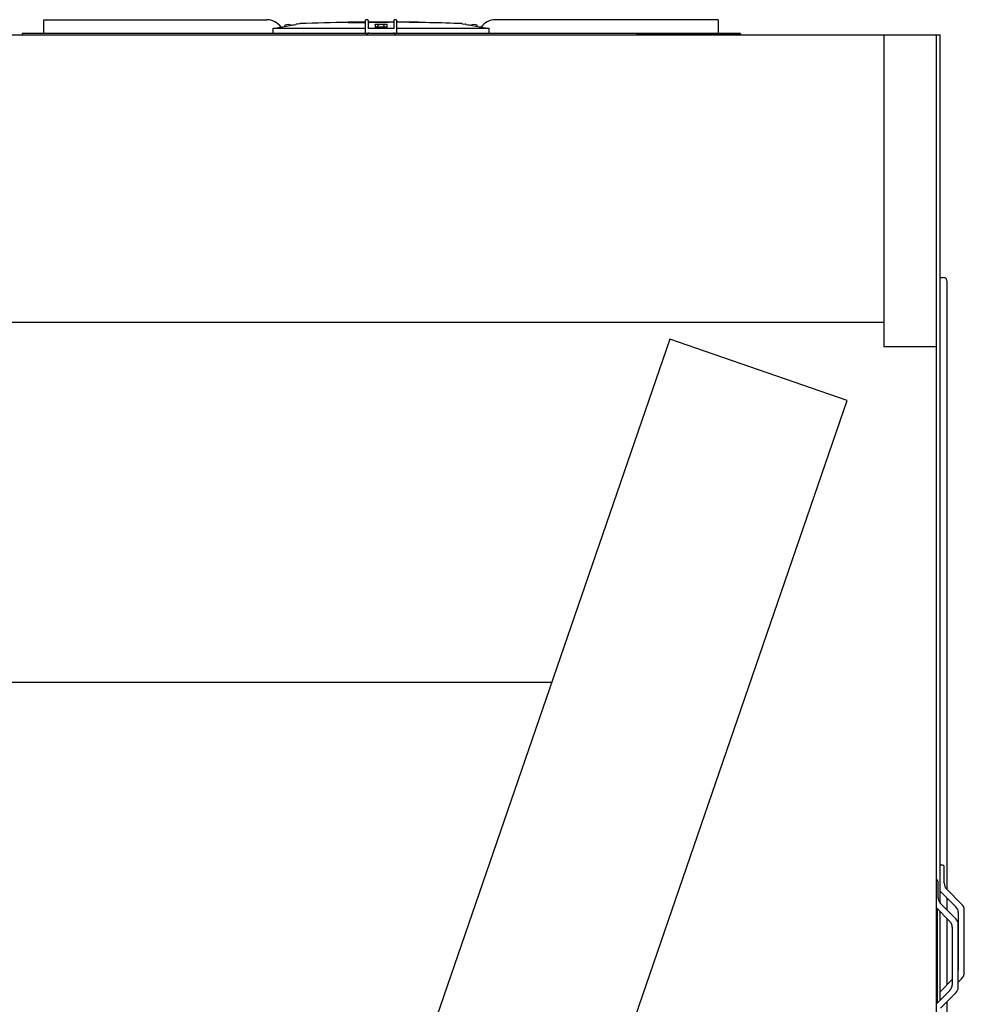
# Model space of a CAD drawing. Units: inches. Extents: x -6224 to -5024, y 1224 to 2124.
# Drawn here: x -5229 to -5170, y 1752 to 1813 of the extents above; entities that cross this region are included whole.
import ezdxf

# ---------------------------------------------------------------- set-up
doc = ezdxf.new("R2010")
doc.units = ezdxf.units.IN
doc.header["$MEASUREMENT"] = 0
doc.layers.add('BASE-UNIT', color=6, linetype='CONTINUOUS')

msp = doc.modelspace()

# ---------------------------------------------------------------- linework, layer by layer
at = {"layer": 'BASE-UNIT'}
for p, q in [((-5227.6607, 1812.8458), (-5213.7989, 1812.8458)), ((-5227.6607, 1812.7671), (-5227.6607, 1812.8458)), ((-5227.6607, 1812.0584), (-5227.6607, 1812.7671)), ((-5211.764, 1812.5963), (-5211.92, 1812.5688)), ((-5211.92, 1812.5688), (-5211.92, 1812.5673)), ((-5208.7384, 1812.708), (-5207.8993, 1812.708)), ((-5208.7384, 1812.6691), (-5208.7384, 1812.708)), ((-5207.8993, 1812.708), (-5207.6803, 1812.708)), ((-5207.8993, 1812.6755), (-5207.8993, 1812.708)), ((-5207.6803, 1812.7671), (-5207.6803, 1812.0584)), ((-5207.5622, 1812.8458), (-5207.6016, 1812.8458)), ((-5207.4835, 1812.2946), (-5207.4835, 1812.7671)), ((-5207.4835, 1812.708), (-5207.4153, 1812.708)), ((-5207.4153, 1812.708), (-5207.2842, 1812.708)), ((-5207.4153, 1812.708), (-5207.4153, 1812.6791)), ((-5207.2842, 1812.708), (-5207.154, 1812.708)), ((-5207.2842, 1812.708), (-5207.2842, 1812.6856)), ((-5207.154, 1812.708), (-5206.9374, 1812.708)), ((-5207.154, 1812.708), (-5207.154, 1812.6872)), ((-5207.0703, 1812.5525), (-5207.0703, 1812.3261)), ((-5206.9374, 1812.708), (-5206.6773, 1812.708)), ((-5206.9374, 1812.6894), (-5206.9374, 1812.708)), ((-5206.6773, 1812.708), (-5206.517, 1812.708)), ((-5206.6773, 1812.691), (-5206.6773, 1812.708)), ((-5206.517, 1812.708), (-5206.3868, 1812.708)), ((-5206.517, 1812.708), (-5206.517, 1812.6914)), ((-5206.3868, 1812.708), (-5206.1925, 1812.708)), ((-5206.3868, 1812.708), (-5206.3868, 1812.6916)), ((-5206.3219, 1812.3261), (-5206.3219, 1812.5525)), ((-5206.1925, 1812.708), (-5205.9087, 1812.708)), ((-5206.1925, 1812.6913), (-5206.1925, 1812.708)), ((-5205.9087, 1812.7671), (-5205.9087, 1812.2946)), ((-5205.7906, 1812.8458), (-5205.8299, 1812.8458)), ((-5205.7118, 1812.0584), (-5205.7118, 1812.7671)), ((-5205.7118, 1812.708), (-5205.5948, 1812.708)), ((-5205.5948, 1812.708), (-5205.4646, 1812.708)), ((-5205.5948, 1812.708), (-5205.5948, 1812.6879)), ((-5205.4646, 1812.708), (-5205.2704, 1812.708)), ((-5205.4646, 1812.708), (-5205.4646, 1812.6867)), ((-5205.2704, 1812.708), (-5204.8603, 1812.708)), ((-5205.2704, 1812.6849), (-5205.2704, 1812.708)), ((-5204.8603, 1812.708), (-5204.8526, 1812.708)), ((-5204.8603, 1812.68), (-5204.8603, 1812.708)), ((-5204.8526, 1812.708), (-5204.7427, 1812.708)), ((-5204.8526, 1812.708), (-5204.8526, 1812.6799)), ((-5204.7427, 1812.708), (-5204.6738, 1812.708)), ((-5204.7427, 1812.708), (-5204.7427, 1812.6784)), ((-5204.6738, 1812.708), (-5204.4925, 1812.708)), ((-5204.6738, 1812.708), (-5204.6738, 1812.6774)), ((-5204.4925, 1812.708), (-5204.3622, 1812.708)), ((-5204.4925, 1812.708), (-5204.4925, 1812.6746)), ((-5204.3622, 1812.708), (-5204.3622, 1812.6724)), ((-5201.6282, 1812.5963), (-5201.4722, 1812.5688)), ((-5201.4722, 1812.5673), (-5201.4722, 1812.5688)), ((-5185.7315, 1812.8458), (-5199.5932, 1812.8458)), ((-5185.7315, 1812.8458), (-5185.7315, 1812.7671)), ((-5185.7315, 1812.7671), (-5185.7315, 1812.0584)), ((-5283.1461, 1811.9009), (-5175.1961, 1811.9009)), ((-5184.3286, 1811.9796), (-5229.0136, 1811.9796)), ((-5229.0136, 1811.9796), (-5229.0136, 1811.9009)), ((-5227.6607, 1811.9796), (-5227.6607, 1812.0584)), ((-5227.6607, 1811.9796), (-5227.6607, 1811.9796)), ((-5213.3784, 1812.3261), (-5207.6803, 1812.3261)), ((-5212.6725, 1812.434), (-5212.6725, 1812.4879)), ((-5207.6803, 1812.0584), (-5207.6803, 1811.9993)), ((-5207.4835, 1812.3261), (-5207.0703, 1812.3261)), ((-5205.9087, 1812.2946), (-5207.4835, 1812.2946)), ((-5207.4835, 1811.9796), (-5207.4835, 1812.0584)), ((-5207.0703, 1812.3261), (-5207.0703, 1812.3143)), ((-5206.3219, 1812.3143), (-5207.0703, 1812.3143)), ((-5207.0504, 1812.3143), (-5207.0504, 1812.3576)), ((-5206.3614, 1812.3773), (-5207.0307, 1812.3773)), ((-5206.8949, 1812.3832), (-5206.8949, 1812.4879)), ((-5206.4973, 1812.3832), (-5206.8949, 1812.3832)), ((-5206.4973, 1812.3832), (-5206.4973, 1812.4879)), ((-5206.3418, 1812.3143), (-5206.3418, 1812.3576)), ((-5206.3219, 1812.3143), (-5206.3219, 1812.3261)), ((-5206.3219, 1812.3261), (-5205.9087, 1812.3261)), ((-5205.9087, 1811.9796), (-5205.9087, 1812.0584)), ((-5205.7118, 1812.3261), (-5200.0137, 1812.3261)), ((-5200.7197, 1812.434), (-5200.7197, 1812.4879)), ((-5184.3286, 1811.9009), (-5190.7961, 1811.9009)), ((-5186.4303, 1811.9009), (-5186.4303, 1811.9009)), ((-5185.8201, 1811.9009), (-5185.8201, 1811.9009)), ((-5185.7315, 1812.0584), (-5185.7315, 1811.9796)), ((-5185.7315, 1811.9796), (-5185.7315, 1811.9796)), ((-5184.3286, 1811.9796), (-5184.3286, 1811.9009)), ((-5175.4211, 1811.9009), (-5175.4211, 1792.5259)), ((-5175.1961, 1811.9009), (-5171.9211, 1811.9009)), ((-5172.1711, 1811.9009), (-5172.1711, 1792.5259)), ((-5171.9211, 1757.9076), (-5171.9211, 1811.9009)), ((-5171.9211, 1796.8072), (-5171.7251, 1796.8072)), ((-5171.4751, 1758.7392), (-5171.4751, 1796.5572)), ((-5282.9211, 1794.0259), (-5175.4211, 1794.0259)), ((-5188.7366, 1792.9677), (-5218.0422, 1707.8582)), ((-5177.6966, 1789.1663), (-5188.7366, 1792.9677)), ((-5175.4211, 1792.5259), (-5172.1711, 1792.5259)), ((-5172.1711, 1792.5259), (-5172.1711, 1703.7249)), ((-5207.0022, 1704.0568), (-5177.6966, 1789.1663)), ((-5262.2655, 1771.6509), (-5196.0766, 1771.6509)), ((-5171.7921, 1760.2759), (-5171.9171, 1760.2759)), ((-5171.6671, 1759.1383), (-5171.6671, 1760.1509)), ((-5172.0461, 1758.2383), (-5172.0461, 1759.2509)), ((-5171.9211, 1758.826), (-5171.9171, 1758.8277)), ((-5171.9211, 1758.6549), (-5170.9385, 1757.6724)), ((-5170.5635, 1757.8277), (-5171.5206, 1758.7848)), ((-5171.4751, 1757.4602), (-5171.4751, 1758.2089)), ((-5172.1711, 1757.6259), (-5171.3175, 1756.7724)), ((-5172.0801, 1751.7169), (-5172.0801, 1757.5349)), ((-5170.9425, 1756.9277), (-5171.8996, 1757.8848)), ((-5170.4171, 1753.5777), (-5170.4171, 1757.4741)), ((-5171.9211, 1751.8759), (-5171.9211, 1757.3759)), ((-5171.4751, 1752.8429), (-5171.4751, 1756.9299)), ((-5170.7921, 1757.3188), (-5170.7921, 1753.733)), ((-5171.1711, 1756.4188), (-5171.1711, 1752.833)), ((-5170.7961, 1752.6777), (-5170.7961, 1756.5741)), ((-5171.1711, 1753.1469), (-5171.9211, 1752.3969)), ((-5170.7961, 1752.9916), (-5170.5635, 1753.2241)), ((-5171.3175, 1752.4795), (-5172.1711, 1751.6259)), ((-5171.9211, 1752.2258), (-5171.9171, 1752.2241)), ((-5171.8996, 1751.367), (-5170.9425, 1752.3241)), ((-5171.4751, 1714.4947), (-5171.4751, 1751.7916))]:
    msp.add_line(p, q, dxfattribs=at)
for centre, radius, start, end in [((-5213.7989, 1811.7828), 1.063, 34.236387, 90), ((-5212.6528, 1812.4879), 0.0197, 110.905506, 180), ((-5212.4736, 1812.019), 0.5217, 69.094495, 110.905506), ((-5212.2945, 1812.4879), 0.0197, 48.960964, 69.094495), ((-5211.723, 1812.3636), 0.2362, 92.106855, 100), ((-5206.6961, 1675.7194), 136.9729, 90.854338, 92.106855), ((-5206.8752, 1812.4879), 0.0197, 110.905506, 180), ((-5206.6961, 1812.019), 0.5217, 69.094495, 110.905506), ((-5206.517, 1812.4879), 0.0197, 0, 69.094495), ((-5206.6961, 1675.7194), 136.9729, 89.670629, 89.789363), ((-5206.6961, 1675.7194), 136.9729, 87.893146, 89.588284), ((-5201.6692, 1812.3636), 0.2362, 80, 87.893146), ((-5201.0977, 1812.4879), 0.0197, 110.905506, 131.039038), ((-5200.9185, 1812.019), 0.5217, 69.094495, 110.905506), ((-5200.7394, 1812.4879), 0.0197, 0, 69.094495), ((-5199.5932, 1811.7828), 1.063, 90, 145.763614), ((-5207.0307, 1812.3576), 0.0197, 90, 180), ((-5206.8063, 1812.3753), 0.00787, 14.477513, 90), ((-5206.5859, 1812.3753), 0.00787, 90, 165.522488), ((-5206.3614, 1812.3576), 0.0197, 0, 90), ((-5171.7251, 1796.5572), 0.25, 0, 90), ((-5171.9171, 1760.1509), 0.125, 90, 91.833778), ((-5171.7921, 1760.1509), 0.125, 0, 90), ((-5172.1711, 1759.2509), 0.125, 0, 90), ((-5171.1671, 1759.1383), 0.5, 180, 225), ((-5171.5461, 1758.2383), 0.5, 180, 225), ((-5171.2921, 1757.3188), 0.5, 0, 45), ((-5170.9171, 1757.4741), 0.5, 0, 45), ((-5171.2961, 1756.5741), 0.5, 0, 45), ((-5171.6711, 1756.4188), 0.5, 0, 45), ((-5171.2921, 1753.733), 0.5, 352.747753, 0), ((-5170.9171, 1753.5777), 0.5, 315, 0), ((-5171.6711, 1752.833), 0.5, 315, 0), ((-5171.2961, 1752.6777), 0.5, 315, 0)]:
    msp.add_arc(centre, radius, start, end, dxfattribs=at)
at = {"layer": 'BASE-UNIT', "extrusion": (0, 0, -1)}
for centre, major_axis, ratio, start_param, end_param in [((-5208.067, 1675.7194), (0, 136.9592), 0.7071068, 0.0017311, 0.0039924), ((-5206.1746, 1675.7194), (0, 136.9709), 0.7071068, 6.2696711, 6.2703752), ((-5207.5993, 1675.7194), (0, 136.967), 0.7071068, 0.0018997, 0.0032533), ((-5206.381, 1675.7194), (0, 136.9722), 0.7071068, 6.2738598, 6.2752044), ((-5206.8321, 1675.7194), (0, 136.9728), 0.7071068, 0.0015981, 0.0032531), ((-5206.381, 1675.7194), (0, 136.9722), 0.7071068, 6.2817812, 6.2831258), ((-5213.3784, 1812.3025), (0.0239, -0.0001), 0.9893691, 3.1683659, 4.7088874), ((-5200.0137, 1812.3025), (0.0239, 0.0001), 0.9893691, 4.7158906, 6.2564121)]:
    msp.add_ellipse(centre, major_axis=major_axis, ratio=ratio, start_param=start_param, end_param=end_param, dxfattribs=at)
at = {"layer": 'BASE-UNIT'}
for points, knots in [([(-5212.926, 1812.3894), (-5212.8915, 1812.3955), (-5212.7075, 1812.4278), (-5212.3899, 1812.4837), (-5212.1256, 1812.5302), (-5211.9989, 1812.5525)], [0.25704864, 0.25704864, 0.25704864, 0.25704864, 0.33333333, 0.66666667, 1, 1, 1, 1]), ([(-5211.92, 1812.5673), (-5211.92, 1812.5673), (-5211.9201, 1812.5672), (-5211.9203, 1812.5672), (-5211.9205, 1812.5671), (-5211.9208, 1812.567), (-5211.9213, 1812.5669), (-5211.9217, 1812.5668), (-5211.9223, 1812.5667), (-5211.9229, 1812.5666), (-5211.9236, 1812.5664), (-5211.9243, 1812.5663), (-5211.9252, 1812.5661), (-5211.926, 1812.5659), (-5211.927, 1812.5657), (-5211.9281, 1812.5655), (-5211.9291, 1812.5653), (-5211.9303, 1812.5651), (-5211.9315, 1812.5648), (-5211.9328, 1812.5646), (-5211.9341, 1812.5643), (-5211.9356, 1812.564), (-5211.937, 1812.5638), (-5211.9386, 1812.5635), (-5211.9402, 1812.5632), (-5211.9418, 1812.5629), (-5211.9435, 1812.5625), (-5211.9453, 1812.5622), (-5211.9471, 1812.5619), (-5211.9489, 1812.5615), (-5211.9509, 1812.5612), (-5211.9528, 1812.5608), (-5211.9548, 1812.5604), (-5211.9568, 1812.5601), (-5211.9589, 1812.5597), (-5211.961, 1812.5593), (-5211.9632, 1812.5589), (-5211.9654, 1812.5585), (-5211.9677, 1812.5581), (-5211.9699, 1812.5577), (-5211.9722, 1812.5573), (-5211.9746, 1812.5568), (-5211.9769, 1812.5564), (-5211.9793, 1812.556), (-5211.9817, 1812.5556), (-5211.9841, 1812.5551), (-5211.9866, 1812.5547), (-5211.989, 1812.5543), (-5211.9915, 1812.5538), (-5211.9939, 1812.5534), (-5211.9964, 1812.553), (-5211.9989, 1812.5525)], [0, 0, 0, 0, 0.0588235, 0.0588235, 0.0588235, 0.1176471, 0.1176471, 0.1176471, 0.1764706, 0.1764706, 0.1764706, 0.2352941, 0.2352941, 0.2352941, 0.2941176, 0.2941176, 0.2941176, 0.3529412, 0.3529412, 0.3529412, 0.4117647, 0.4117647, 0.4117647, 0.4705882, 0.4705882, 0.4705882, 0.5294118, 0.5294118, 0.5294118, 0.5882353, 0.5882353, 0.5882353, 0.6470588, 0.6470588, 0.6470588, 0.7058824, 0.7058824, 0.7058824, 0.7647059, 0.7647059, 0.7647059, 0.8235294, 0.8235294, 0.8235294, 0.8823529, 0.8823529, 0.8823529, 0.9411765, 0.9411765, 0.9411765, 1, 1, 1, 1]), ([(-5208.7384, 1812.6691), (-5208.7384, 1812.6688), (-5208.7334, 1812.6686), (-5208.7108, 1812.6682), (-5208.6874, 1812.668), (-5208.6037, 1812.6678), (-5208.5032, 1812.6679), (-5208.4109, 1812.6679), (-5208.3483, 1812.668), (-5208.2513, 1812.6685), (-5208.2171, 1812.6687), (-5208.1515, 1812.6694), (-5208.1223, 1812.6698), (-5208.0649, 1812.6706), (-5208.0384, 1812.6711), (-5208.0002, 1812.6719), (-5207.9556, 1812.6729), (-5207.913, 1812.6743), (-5207.9039, 1812.6748), (-5207.8998, 1812.6753), (-5207.8993, 1812.6754), (-5207.8993, 1812.6755)], [2.0052487, 2.0052487, 2.0052487, 2.0052487, 2.2989678, 2.2989678, 2.7683896, 2.7683896, 3.6923756, 3.6923756, 5.2500787, 5.2500787, 6.0288302, 6.0288302, 6.6933448, 6.6933448, 7.3701308, 7.3701308, 7.770594, 7.770594, 7.9598973, 7.9598973, 8.0122503, 8.0122503, 8.0122503, 8.0122503]), ([(-5207.154, 1812.6877), (-5207.1528, 1812.6877), (-5207.1516, 1812.6877), (-5207.1504, 1812.6877), (-5207.1478, 1812.6877), (-5207.1452, 1812.6877), (-5207.1427, 1812.6877), (-5207.1402, 1812.6877), (-5207.1378, 1812.6877), (-5207.1354, 1812.6877), (-5207.1327, 1812.6877), (-5207.13, 1812.6877), (-5207.1274, 1812.6877), (-5207.1252, 1812.6877), (-5207.1231, 1812.6877), (-5207.1209, 1812.6878), (-5207.1182, 1812.6878), (-5207.1156, 1812.6878), (-5207.1129, 1812.6878), (-5207.1109, 1812.6878), (-5207.1089, 1812.6878), (-5207.107, 1812.6878), (-5207.1047, 1812.6878), (-5207.1024, 1812.6878), (-5207.1001, 1812.6878), (-5207.0998, 1812.6878), (-5207.0994, 1812.6878), (-5207.0991, 1812.6878), (-5207.0971, 1812.6878), (-5207.0952, 1812.6879), (-5207.0934, 1812.6879), (-5207.0908, 1812.6879), (-5207.0882, 1812.6879), (-5207.0857, 1812.6879), (-5207.0838, 1812.6879), (-5207.0819, 1812.6879), (-5207.0801, 1812.6879), (-5207.0775, 1812.6879), (-5207.075, 1812.688), (-5207.0725, 1812.688), (-5207.0707, 1812.688), (-5207.0689, 1812.688), (-5207.0671, 1812.688), (-5207.0645, 1812.688), (-5207.062, 1812.688), (-5207.0594, 1812.688), (-5207.0577, 1812.688), (-5207.056, 1812.6881), (-5207.0542, 1812.6881), (-5207.0516, 1812.6881), (-5207.049, 1812.6881), (-5207.0463, 1812.6881), (-5207.0447, 1812.6881), (-5207.0431, 1812.6881), (-5207.0415, 1812.6881), (-5207.0387, 1812.6882), (-5207.0359, 1812.6882), (-5207.0331, 1812.6882), (-5207.0316, 1812.6882), (-5207.0302, 1812.6882), (-5207.0288, 1812.6882), (-5207.0257, 1812.6883), (-5207.0225, 1812.6883), (-5207.0193, 1812.6883), (-5207.0182, 1812.6883), (-5207.0171, 1812.6883), (-5207.016, 1812.6883), (-5207.0124, 1812.6884), (-5207.0089, 1812.6884), (-5207.0055, 1812.6884), (-5207.0047, 1812.6884), (-5207.0039, 1812.6884), (-5207.0031, 1812.6884), (-5207.0021, 1812.6884), (-5207.0012, 1812.6884), (-5207.0002, 1812.6885), (-5206.9977, 1812.6885), (-5206.9952, 1812.6885), (-5206.9928, 1812.6885), (-5206.9916, 1812.6885), (-5206.9904, 1812.6885), (-5206.9893, 1812.6885), (-5206.9866, 1812.6886), (-5206.9842, 1812.6886), (-5206.9818, 1812.6886), (-5206.981, 1812.6886), (-5206.9802, 1812.6886), (-5206.9794, 1812.6886), (-5206.977, 1812.6887), (-5206.9748, 1812.6887), (-5206.9726, 1812.6887), (-5206.9719, 1812.6887), (-5206.9713, 1812.6887), (-5206.9706, 1812.6887), (-5206.9685, 1812.6888), (-5206.9666, 1812.6888), (-5206.9647, 1812.6888), (-5206.9641, 1812.6888), (-5206.9635, 1812.6888), (-5206.9628, 1812.6888), (-5206.9611, 1812.6889), (-5206.9594, 1812.6889), (-5206.9579, 1812.6889), (-5206.9573, 1812.6889), (-5206.9567, 1812.6889), (-5206.9562, 1812.6889), (-5206.9547, 1812.6889), (-5206.9533, 1812.689), (-5206.9521, 1812.689), (-5206.9515, 1812.689), (-5206.951, 1812.689), (-5206.9505, 1812.689), (-5206.9494, 1812.689), (-5206.9483, 1812.689), (-5206.9474, 1812.6891), (-5206.9468, 1812.6891), (-5206.9463, 1812.6891), (-5206.9458, 1812.6891), (-5206.945, 1812.6891), (-5206.9443, 1812.6891), (-5206.9436, 1812.6891), (-5206.9431, 1812.6892), (-5206.9426, 1812.6892), (-5206.9422, 1812.6892), (-5206.9417, 1812.6892), (-5206.9413, 1812.6892), (-5206.9408, 1812.6892), (-5206.9404, 1812.6892), (-5206.9399, 1812.6892), (-5206.9396, 1812.6893), (-5206.9393, 1812.6893), (-5206.9391, 1812.6893), (-5206.9389, 1812.6893), (-5206.9385, 1812.6893), (-5206.9382, 1812.6893), (-5206.938, 1812.6893), (-5206.9379, 1812.6894), (-5206.9378, 1812.6894), (-5206.9378, 1812.6894), (-5206.9375, 1812.6894), (-5206.9374, 1812.6894), (-5206.9374, 1812.6894), (-5206.9374, 1812.6894), (-5206.9374, 1812.6894), (-5206.9374, 1812.6894), (-5206.9374, 1812.6894), (-5206.9374, 1812.6894), (-5206.9374, 1812.6894)], [0.097179, 0.097179, 0.097179, 0.097179, 0.10362681, 0.10362681, 0.10362681, 0.11764706, 0.11764706, 0.11764706, 0.13150553, 0.13150553, 0.13150553, 0.14705882, 0.14705882, 0.14705882, 0.15999918, 0.15999918, 0.15999918, 0.17647059, 0.17647059, 0.17647059, 0.18898173, 0.18898173, 0.18898173, 0.2036144, 0.2036144, 0.2036144, 0.20588235, 0.20588235, 0.20588235, 0.21830861, 0.21830861, 0.21830861, 0.23529412, 0.23529412, 0.23529412, 0.24769685, 0.24769685, 0.24769685, 0.26470588, 0.26470588, 0.26470588, 0.27691269, 0.27691269, 0.27691269, 0.29411765, 0.29411765, 0.29411765, 0.30581369, 0.30581369, 0.30581369, 0.32352941, 0.32352941, 0.32352941, 0.33434925, 0.33434925, 0.33434925, 0.35294118, 0.35294118, 0.35294118, 0.36225194, 0.36225194, 0.36225194, 0.38235294, 0.38235294, 0.38235294, 0.38938911, 0.38938911, 0.38938911, 0.41176471, 0.41176471, 0.41176471, 0.41712473, 0.41712473, 0.41712473, 0.42345235, 0.42345235, 0.42345235, 0.44117647, 0.44117647, 0.44117647, 0.45013011, 0.45013011, 0.45013011, 0.47058824, 0.47058824, 0.47058824, 0.47802863, 0.47802863, 0.47802863, 0.5, 0.5, 0.5, 0.50730492, 0.50730492, 0.50730492, 0.52941176, 0.52941176, 0.52941176, 0.53703688, 0.53703688, 0.53703688, 0.55882353, 0.55882353, 0.55882353, 0.56691108, 0.56691108, 0.56691108, 0.58823529, 0.58823529, 0.58823529, 0.59739044, 0.59739044, 0.59739044, 0.61764706, 0.61764706, 0.61764706, 0.62868663, 0.62868663, 0.62868663, 0.64705882, 0.64705882, 0.64705882, 0.66094082, 0.66094082, 0.66094082, 0.67647059, 0.67647059, 0.67647059, 0.69418877, 0.69418877, 0.69418877, 0.70588235, 0.70588235, 0.70588235, 0.72831461, 0.72831461, 0.72831461, 0.73529412, 0.73529412, 0.73529412, 0.76311406, 0.76311406, 0.76311406, 0.76470588, 0.76470588, 0.76470588, 0.76578826, 0.76578826, 0.76578826, 0.76578826]), ([(-5207.0703, 1812.5525), (-5207.0703, 1812.553), (-5207.0702, 1812.5534), (-5207.0699, 1812.5538), (-5207.0697, 1812.5543), (-5207.0693, 1812.5547), (-5207.0689, 1812.5551), (-5207.0684, 1812.5556), (-5207.0679, 1812.556), (-5207.0672, 1812.5564), (-5207.0665, 1812.5568), (-5207.0657, 1812.5573), (-5207.0648, 1812.5577), (-5207.0639, 1812.5581), (-5207.0629, 1812.5585), (-5207.0618, 1812.5589), (-5207.0607, 1812.5593), (-5207.0595, 1812.5597), (-5207.0582, 1812.5601), (-5207.0569, 1812.5604), (-5207.0555, 1812.5608), (-5207.054, 1812.5612), (-5207.0525, 1812.5615), (-5207.0509, 1812.5619), (-5207.0493, 1812.5622), (-5207.0476, 1812.5625), (-5207.0459, 1812.5629), (-5207.0441, 1812.5632), (-5207.0423, 1812.5635), (-5207.0404, 1812.5638), (-5207.0385, 1812.564), (-5207.0366, 1812.5643), (-5207.0346, 1812.5646), (-5207.0325, 1812.5648), (-5207.0305, 1812.5651), (-5207.0283, 1812.5653), (-5207.0262, 1812.5655), (-5207.024, 1812.5657), (-5207.0218, 1812.5659), (-5207.0196, 1812.5661), (-5207.0173, 1812.5663), (-5207.015, 1812.5664), (-5207.0127, 1812.5666), (-5207.0104, 1812.5667), (-5207.0081, 1812.5668), (-5207.0057, 1812.5669), (-5207.0033, 1812.567), (-5207.001, 1812.5671), (-5206.9986, 1812.5672), (-5206.9962, 1812.5672), (-5206.9938, 1812.5673), (-5206.9914, 1812.5673)], [0, 0, 0, 0, 0.0588235, 0.0588235, 0.0588235, 0.1176471, 0.1176471, 0.1176471, 0.1764706, 0.1764706, 0.1764706, 0.2352941, 0.2352941, 0.2352941, 0.2941176, 0.2941176, 0.2941176, 0.3529412, 0.3529412, 0.3529412, 0.4117647, 0.4117647, 0.4117647, 0.4705882, 0.4705882, 0.4705882, 0.5294118, 0.5294118, 0.5294118, 0.5882353, 0.5882353, 0.5882353, 0.6470588, 0.6470588, 0.6470588, 0.7058824, 0.7058824, 0.7058824, 0.7647059, 0.7647059, 0.7647059, 0.8235294, 0.8235294, 0.8235294, 0.8823529, 0.8823529, 0.8823529, 0.9411765, 0.9411765, 0.9411765, 1, 1, 1, 1]), ([(-5206.9374, 1812.69), (-5206.9337, 1812.69), (-5206.93, 1812.69), (-5206.9265, 1812.69), (-5206.9256, 1812.69), (-5206.9248, 1812.69), (-5206.9239, 1812.69), (-5206.9198, 1812.69), (-5206.9157, 1812.69), (-5206.9117, 1812.69), (-5206.9106, 1812.69), (-5206.9096, 1812.69), (-5206.9085, 1812.69), (-5206.9047, 1812.69), (-5206.9009, 1812.69), (-5206.8972, 1812.69), (-5206.896, 1812.69), (-5206.8948, 1812.69), (-5206.8936, 1812.69), (-5206.89, 1812.69), (-5206.8865, 1812.69), (-5206.883, 1812.69), (-5206.8817, 1812.69), (-5206.8805, 1812.69), (-5206.8793, 1812.69), (-5206.8758, 1812.69), (-5206.8724, 1812.69), (-5206.869, 1812.69), (-5206.8678, 1812.69), (-5206.8666, 1812.69), (-5206.8653, 1812.69), (-5206.862, 1812.69), (-5206.8586, 1812.69), (-5206.8553, 1812.69), (-5206.8541, 1812.69), (-5206.853, 1812.69), (-5206.8518, 1812.69), (-5206.8507, 1812.69), (-5206.8496, 1812.69), (-5206.8486, 1812.69), (-5206.8463, 1812.69), (-5206.8441, 1812.69), (-5206.8419, 1812.69), (-5206.8408, 1812.69), (-5206.8397, 1812.69), (-5206.8386, 1812.69), (-5206.8353, 1812.69), (-5206.8319, 1812.69), (-5206.8287, 1812.6901), (-5206.8277, 1812.6901), (-5206.8267, 1812.6901), (-5206.8257, 1812.6901), (-5206.8223, 1812.6901), (-5206.819, 1812.6901), (-5206.8157, 1812.6901), (-5206.8148, 1812.6901), (-5206.8139, 1812.6901), (-5206.813, 1812.6901), (-5206.8096, 1812.6901), (-5206.8063, 1812.6901), (-5206.803, 1812.6901), (-5206.8021, 1812.6901), (-5206.8013, 1812.6901), (-5206.8004, 1812.6901), (-5206.7971, 1812.6901), (-5206.7938, 1812.6901), (-5206.7905, 1812.6902), (-5206.7897, 1812.6902), (-5206.7889, 1812.6902), (-5206.7881, 1812.6902), (-5206.7848, 1812.6902), (-5206.7815, 1812.6902), (-5206.7783, 1812.6902), (-5206.7775, 1812.6902), (-5206.7766, 1812.6902), (-5206.7758, 1812.6902), (-5206.7726, 1812.6902), (-5206.7695, 1812.6902), (-5206.7663, 1812.6902), (-5206.7654, 1812.6903), (-5206.7646, 1812.6903), (-5206.7637, 1812.6903), (-5206.7607, 1812.6903), (-5206.7576, 1812.6903), (-5206.7546, 1812.6903), (-5206.7536, 1812.6903), (-5206.7526, 1812.6903), (-5206.7516, 1812.6903), (-5206.7488, 1812.6903), (-5206.746, 1812.6903), (-5206.7431, 1812.6904), (-5206.742, 1812.6904), (-5206.7408, 1812.6904), (-5206.7396, 1812.6904), (-5206.737, 1812.6904), (-5206.7345, 1812.6904), (-5206.732, 1812.6904), (-5206.7306, 1812.6904), (-5206.7293, 1812.6904), (-5206.728, 1812.6904), (-5206.7268, 1812.6904), (-5206.7257, 1812.6905), (-5206.7245, 1812.6905), (-5206.722, 1812.6905), (-5206.7195, 1812.6905), (-5206.7171, 1812.6905), (-5206.7162, 1812.6905), (-5206.7154, 1812.6905), (-5206.7145, 1812.6905), (-5206.7121, 1812.6905), (-5206.7098, 1812.6906), (-5206.7077, 1812.6906), (-5206.7071, 1812.6906), (-5206.7064, 1812.6906), (-5206.7058, 1812.6906), (-5206.7037, 1812.6906), (-5206.7017, 1812.6906), (-5206.6999, 1812.6906), (-5206.6994, 1812.6906), (-5206.6989, 1812.6906), (-5206.6984, 1812.6906), (-5206.6966, 1812.6907), (-5206.6949, 1812.6907), (-5206.6934, 1812.6907), (-5206.693, 1812.6907), (-5206.6926, 1812.6907), (-5206.6922, 1812.6907), (-5206.6907, 1812.6907), (-5206.6894, 1812.6907), (-5206.6882, 1812.6907), (-5206.6878, 1812.6907), (-5206.6874, 1812.6908), (-5206.6871, 1812.6908), (-5206.686, 1812.6908), (-5206.685, 1812.6908), (-5206.6841, 1812.6908), (-5206.6837, 1812.6908), (-5206.6834, 1812.6908), (-5206.6831, 1812.6908), (-5206.6823, 1812.6908), (-5206.6816, 1812.6908), (-5206.681, 1812.6908), (-5206.6807, 1812.6909), (-5206.6804, 1812.6909), (-5206.6801, 1812.6909), (-5206.6796, 1812.6909), (-5206.6792, 1812.6909), (-5206.6788, 1812.6909), (-5206.6786, 1812.6909), (-5206.6784, 1812.6909), (-5206.6782, 1812.6909), (-5206.678, 1812.6909), (-5206.6778, 1812.6909), (-5206.6776, 1812.691), (-5206.6775, 1812.691), (-5206.6774, 1812.691), (-5206.6774, 1812.691), (-5206.6773, 1812.691), (-5206.6773, 1812.691), (-5206.6773, 1812.691)], [0.02583575, 0.02583575, 0.02583575, 0.02583575, 0.04090612, 0.04090612, 0.04090612, 0.04444444, 0.04444444, 0.04444444, 0.06200854, 0.06200854, 0.06200854, 0.06666667, 0.06666667, 0.06666667, 0.08348251, 0.08348251, 0.08348251, 0.08888889, 0.08888889, 0.08888889, 0.10529571, 0.10529571, 0.10529571, 0.11111111, 0.11111111, 0.11111111, 0.1273938, 0.1273938, 0.1273938, 0.13333333, 0.13333333, 0.13333333, 0.1497353, 0.1497353, 0.1497353, 0.15555556, 0.15555556, 0.15555556, 0.16098267, 0.16098267, 0.16098267, 0.17226035, 0.17226035, 0.17226035, 0.17777778, 0.17777778, 0.17777778, 0.19484297, 0.19484297, 0.19484297, 0.2, 0.2, 0.2, 0.2174222, 0.2174222, 0.2174222, 0.22222222, 0.22222222, 0.22222222, 0.23990397, 0.23990397, 0.23990397, 0.24444444, 0.24444444, 0.24444444, 0.2622349, 0.2622349, 0.2622349, 0.26666667, 0.26666667, 0.26666667, 0.28437321, 0.28437321, 0.28437321, 0.28888889, 0.28888889, 0.28888889, 0.30631609, 0.30631609, 0.30631609, 0.31111111, 0.31111111, 0.31111111, 0.32788892, 0.32788892, 0.32788892, 0.33333333, 0.33333333, 0.33333333, 0.34898027, 0.34898027, 0.34898027, 0.35555556, 0.35555556, 0.35555556, 0.36998819, 0.36998819, 0.36998819, 0.37777778, 0.37777778, 0.37777778, 0.3845957, 0.3845957, 0.3845957, 0.4, 0.4, 0.4, 0.40590639, 0.40590639, 0.40590639, 0.42222222, 0.42222222, 0.42222222, 0.42728206, 0.42728206, 0.42728206, 0.44444444, 0.44444444, 0.44444444, 0.44916237, 0.44916237, 0.44916237, 0.46666667, 0.46666667, 0.46666667, 0.47156616, 0.47156616, 0.47156616, 0.48888889, 0.48888889, 0.48888889, 0.4944311, 0.4944311, 0.4944311, 0.51111111, 0.51111111, 0.51111111, 0.51764645, 0.51764645, 0.51764645, 0.53333333, 0.53333333, 0.53333333, 0.54108072, 0.54108072, 0.54108072, 0.55555556, 0.55555556, 0.55555556, 0.56472569, 0.56472569, 0.56472569, 0.57777778, 0.57777778, 0.57777778, 0.58876522, 0.58876522, 0.58876522, 0.59704598, 0.59704598, 0.59704598, 0.59704598]), ([(-5206.4008, 1812.5673), (-5206.3984, 1812.5673), (-5206.396, 1812.5672), (-5206.3936, 1812.5672), (-5206.3912, 1812.5671), (-5206.3888, 1812.567), (-5206.3865, 1812.5669), (-5206.3841, 1812.5668), (-5206.3818, 1812.5667), (-5206.3795, 1812.5666), (-5206.3771, 1812.5664), (-5206.3749, 1812.5663), (-5206.3726, 1812.5661), (-5206.3704, 1812.5659), (-5206.3681, 1812.5657), (-5206.366, 1812.5655), (-5206.3638, 1812.5653), (-5206.3617, 1812.5651), (-5206.3597, 1812.5648), (-5206.3576, 1812.5646), (-5206.3556, 1812.5643), (-5206.3537, 1812.564), (-5206.3517, 1812.5638), (-5206.3499, 1812.5635), (-5206.3481, 1812.5632), (-5206.3463, 1812.5629), (-5206.3445, 1812.5625), (-5206.3429, 1812.5622), (-5206.3412, 1812.5619), (-5206.3397, 1812.5615), (-5206.3382, 1812.5612), (-5206.3367, 1812.5608), (-5206.3353, 1812.5604), (-5206.334, 1812.5601), (-5206.3327, 1812.5597), (-5206.3315, 1812.5593), (-5206.3304, 1812.5589), (-5206.3293, 1812.5585), (-5206.3283, 1812.5581), (-5206.3274, 1812.5577), (-5206.3265, 1812.5573), (-5206.3257, 1812.5568), (-5206.325, 1812.5564), (-5206.3243, 1812.556), (-5206.3238, 1812.5556), (-5206.3233, 1812.5551), (-5206.3228, 1812.5547), (-5206.3225, 1812.5543), (-5206.3223, 1812.5538), (-5206.322, 1812.5534), (-5206.3219, 1812.553), (-5206.3219, 1812.5525)], [0, 0, 0, 0, 0.0588235, 0.0588235, 0.0588235, 0.1176471, 0.1176471, 0.1176471, 0.1764706, 0.1764706, 0.1764706, 0.2352941, 0.2352941, 0.2352941, 0.2941176, 0.2941176, 0.2941176, 0.3529412, 0.3529412, 0.3529412, 0.4117647, 0.4117647, 0.4117647, 0.4705882, 0.4705882, 0.4705882, 0.5294118, 0.5294118, 0.5294118, 0.5882353, 0.5882353, 0.5882353, 0.6470588, 0.6470588, 0.6470588, 0.7058824, 0.7058824, 0.7058824, 0.7647059, 0.7647059, 0.7647059, 0.8235294, 0.8235294, 0.8235294, 0.8823529, 0.8823529, 0.8823529, 0.9411765, 0.9411765, 0.9411765, 1, 1, 1, 1]), ([(-5206.3868, 1812.6917), (-5206.381, 1812.6917), (-5206.3752, 1812.6917), (-5206.3498, 1812.6916), (-5206.3306, 1812.6916), (-5206.2913, 1812.6915), (-5206.2732, 1812.6914), (-5206.2458, 1812.6914), (-5206.2272, 1812.6914), (-5206.2027, 1812.6913), (-5206.196, 1812.6913), (-5206.1929, 1812.6913), (-5206.1925, 1812.6913), (-5206.1925, 1812.6913)], [0.16597868, 0.16597868, 0.16597868, 0.16597868, 0.20989518, 0.20989518, 0.36014401, 0.36014401, 0.52916059, 0.52916059, 0.64380147, 0.64380147, 0.73004086, 0.73004086, 0.75546243, 0.75546243, 0.75546243, 0.75546243]), ([(-5201.3933, 1812.5525), (-5201.3958, 1812.553), (-5201.3983, 1812.5534), (-5201.4007, 1812.5538), (-5201.4032, 1812.5543), (-5201.4056, 1812.5547), (-5201.408, 1812.5551), (-5201.4105, 1812.5556), (-5201.4129, 1812.556), (-5201.4152, 1812.5564), (-5201.4176, 1812.5568), (-5201.4199, 1812.5573), (-5201.4222, 1812.5577), (-5201.4245, 1812.5581), (-5201.4268, 1812.5585), (-5201.4289, 1812.5589), (-5201.4311, 1812.5593), (-5201.4333, 1812.5597), (-5201.4353, 1812.5601), (-5201.4374, 1812.5604), (-5201.4394, 1812.5608), (-5201.4413, 1812.5612), (-5201.4433, 1812.5615), (-5201.4451, 1812.5619), (-5201.4469, 1812.5622), (-5201.4487, 1812.5625), (-5201.4504, 1812.5629), (-5201.452, 1812.5632), (-5201.4536, 1812.5635), (-5201.4551, 1812.5638), (-5201.4566, 1812.564), (-5201.458, 1812.5643), (-5201.4594, 1812.5646), (-5201.4606, 1812.5648), (-5201.4619, 1812.5651), (-5201.4631, 1812.5653), (-5201.4641, 1812.5655), (-5201.4652, 1812.5657), (-5201.4661, 1812.5659), (-5201.467, 1812.5661), (-5201.4679, 1812.5663), (-5201.4686, 1812.5664), (-5201.4693, 1812.5666), (-5201.4699, 1812.5667), (-5201.4705, 1812.5668), (-5201.4709, 1812.5669), (-5201.4713, 1812.567), (-5201.4717, 1812.5671), (-5201.4719, 1812.5672), (-5201.4721, 1812.5672), (-5201.4722, 1812.5673), (-5201.4722, 1812.5673)], [0, 0, 0, 0, 0.0588235, 0.0588235, 0.0588235, 0.1176471, 0.1176471, 0.1176471, 0.1764706, 0.1764706, 0.1764706, 0.2352941, 0.2352941, 0.2352941, 0.2941176, 0.2941176, 0.2941176, 0.3529412, 0.3529412, 0.3529412, 0.4117647, 0.4117647, 0.4117647, 0.4705882, 0.4705882, 0.4705882, 0.5294118, 0.5294118, 0.5294118, 0.5882353, 0.5882353, 0.5882353, 0.6470588, 0.6470588, 0.6470588, 0.7058824, 0.7058824, 0.7058824, 0.7647059, 0.7647059, 0.7647059, 0.8235294, 0.8235294, 0.8235294, 0.8823529, 0.8823529, 0.8823529, 0.9411765, 0.9411765, 0.9411765, 1, 1, 1, 1]), ([(-5201.3933, 1812.5525), (-5201.2671, 1812.5303), (-5201.0035, 1812.484), (-5200.6857, 1812.428), (-5200.5011, 1812.3955), (-5200.4662, 1812.3894)], [0, 0, 0, 0, 0.33333333, 0.66666667, 0.74368081, 0.74368081, 0.74368081, 0.74368081]), ([(-5213.0046, 1812.364), (-5212.9925, 1812.3662), (-5212.9802, 1812.3684), (-5212.956, 1812.3729), (-5212.9475, 1812.3745), (-5212.9373, 1812.3766), (-5212.9306, 1812.378), (-5212.9239, 1812.3796), (-5212.9224, 1812.3799), (-5212.9205, 1812.3805), (-5212.9201, 1812.3807), (-5212.9201, 1812.3808)], [0, 0, 0, 0, 0.09413446, 0.09413446, 0.2034157, 0.2034157, 0.31898078, 0.31898078, 0.36537145, 0.36537145, 0.41155064, 0.41155064, 0.41155064, 0.41155064]), ([(-5207.6803, 1812.0584), (-5207.6803, 1812.0446), (-5207.6767, 1812.0309), (-5207.6698, 1812.019), (-5207.6629, 1812.0071), (-5207.6529, 1811.9971), (-5207.641, 1811.9902), (-5207.6291, 1811.9833), (-5207.6153, 1811.9796), (-5207.6016, 1811.9796)], [0, 0, 0, 0, 0.3333333, 0.3333333, 0.3333333, 0.6666667, 0.6666667, 0.6666667, 1, 1, 1, 1]), ([(-5207.5622, 1811.9796), (-5207.5485, 1811.9796), (-5207.5348, 1811.9833), (-5207.5229, 1811.9902), (-5207.511, 1811.9971), (-5207.5009, 1812.0071), (-5207.494, 1812.019), (-5207.4872, 1812.0309), (-5207.4835, 1812.0446), (-5207.4835, 1812.0584)], [0, 0, 0, 0, 0.3333333, 0.3333333, 0.3333333, 0.6666667, 0.6666667, 0.6666667, 1, 1, 1, 1]), ([(-5205.9087, 1812.0584), (-5205.9087, 1812.0446), (-5205.905, 1812.0309), (-5205.8981, 1812.019), (-5205.8913, 1812.0071), (-5205.8812, 1811.9971), (-5205.8693, 1811.9902), (-5205.8574, 1811.9833), (-5205.8437, 1811.9796), (-5205.8299, 1811.9796)], [0, 0, 0, 0, 0.3333333, 0.3333333, 0.3333333, 0.6666667, 0.6666667, 0.6666667, 1, 1, 1, 1]), ([(-5205.7906, 1811.9796), (-5205.7768, 1811.9796), (-5205.7631, 1811.9833), (-5205.7512, 1811.9902), (-5205.7393, 1811.9971), (-5205.7293, 1812.0071), (-5205.7224, 1812.019), (-5205.7155, 1812.0309), (-5205.7118, 1812.0446), (-5205.7118, 1812.0584)], [0, 0, 0, 0, 0.3333333, 0.3333333, 0.3333333, 0.6666667, 0.6666667, 0.6666667, 1, 1, 1, 1]), ([(-5200.472, 1812.3808), (-5200.4721, 1812.3807), (-5200.4717, 1812.3805), (-5200.4698, 1812.3799), (-5200.4683, 1812.3796), (-5200.4616, 1812.378), (-5200.4549, 1812.3766), (-5200.4446, 1812.3745), (-5200.4361, 1812.3729), (-5200.4119, 1812.3684), (-5200.3997, 1812.3662), (-5200.3875, 1812.364)], [0, 0, 0, 0, 0.03815013, 0.03815013, 0.07647531, 0.07647531, 0.17197458, 0.17197458, 0.26250824, 0.26250824, 0.34042607, 0.34042607, 0.34042607, 0.34042607])]:
    msp.add_open_spline(points, degree=3, knots=knots, dxfattribs=at)
for points in [[(-5207.6016, 1812.8458), (-5207.6153, 1812.8458), (-5207.6428, 1812.8384), (-5207.673, 1812.8083), (-5207.6803, 1812.7808), (-5207.6803, 1812.7671)], [(-5207.4835, 1812.7671), (-5207.4835, 1812.7808), (-5207.4909, 1812.8083), (-5207.521, 1812.8384), (-5207.5485, 1812.8458), (-5207.5622, 1812.8458)], [(-5205.8299, 1812.8458), (-5205.8437, 1812.8458), (-5205.8712, 1812.8384), (-5205.9013, 1812.8083), (-5205.9087, 1812.7808), (-5205.9087, 1812.7671)], [(-5205.7118, 1812.7671), (-5205.7118, 1812.7808), (-5205.7192, 1812.8083), (-5205.7494, 1812.8384), (-5205.7768, 1812.8458), (-5205.7906, 1812.8458)], [(-5213.2223, 1812.3261), (-5213.185, 1812.3326), (-5213.1114, 1812.3454), (-5213.0399, 1812.3579), (-5213.0046, 1812.364)], [(-5200.3875, 1812.364), (-5200.3523, 1812.3579), (-5200.2808, 1812.3455), (-5200.2072, 1812.3326), (-5200.1699, 1812.3261)]]:
    msp.add_open_spline(points, degree=3, dxfattribs=at)
msp.add_rational_spline([(-5206.9914, 1812.5673), (-5206.6961, 1812.5702), (-5206.4008, 1812.5673)], [1.1585768571, 1.16042620836, 1.1585768571], degree=2, dxfattribs=at)
for points, weights, knots in [([(-5213.4122, 1811.9796), (-5213.4102, 1812.0452), (-5213.4082, 1812.1107), (-5213.4062, 1812.1762), (-5213.4062, 1812.1763), (-5213.4062, 1812.1764), (-5213.4062, 1812.1765), (-5213.4049, 1812.2187), (-5213.4036, 1812.261), (-5213.4023, 1812.3032)], [1, 1, 1, 1, 1, 1, 1, 0.999999920608, 0.999999814083, 0.999999680425], [-2.10506129, -2.10506129, -2.10506129, -2.10506129, -1.60510827, -1.60510827, -1.60510827, -1.60440483, -1.60440483, -1.60440483, -1.28207757, -1.28207757, -1.28207757, -1.28207757]), ([(-5199.9899, 1812.3032), (-5199.9886, 1812.261), (-5199.9873, 1812.2187), (-5199.986, 1812.1765), (-5199.986, 1812.1764), (-5199.986, 1812.1763), (-5199.986, 1812.1762), (-5199.984, 1812.1107), (-5199.982, 1812.0452), (-5199.98, 1811.9796)], [1.00000288122, 1.00000301481, 1.00000312128, 1.00000320063, 1.00000320063, 1.00000320063, 1.00000320063, 1.00000320063, 1.00000320063, 1.00000320063], [1.28207757, 1.28207757, 1.28207757, 1.28207757, 1.60440483, 1.60440483, 1.60440483, 1.60510827, 1.60510827, 1.60510827, 2.10506129, 2.10506129, 2.10506129, 2.10506129])]:
    msp.add_rational_spline(points, weights, degree=3, knots=knots, dxfattribs=at)

doc.saveas('drawing.dxf')
